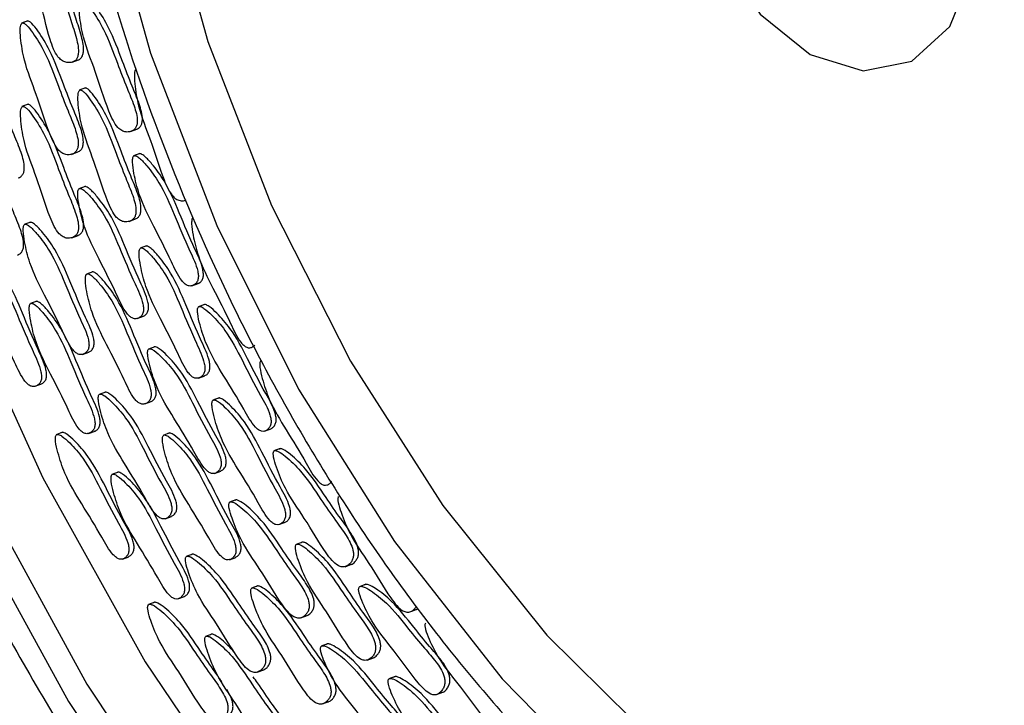
# Model space of a CAD drawing. Units: millimetres. Extents: x 24 to 2946, y 25 to 2086.
# Drawn here: x 2142 to 2156, y 706 to 715 of the extents above; entities that cross this region are included whole.
import ezdxf

# ---------------------------------------------------------------- set-up
doc = ezdxf.new("R2010")
doc.units = ezdxf.units.MM
doc.header["$LTSCALE"] = 10

msp = doc.modelspace()

# ---------------------------------------------------------------- linework, layer by layer
at = {"color": 7, "linetype": 'Continuous', "lineweight": 25}
for p, q in [((2142.514, 715.305), (2142.427, 715.273)), ((2143.12, 714.74), (2143.207, 714.772)), ((2143.304, 714.387), (2143.217, 714.355)), ((2142.518, 714.163), (2142.431, 714.131)), ((2143.918, 713.791), (2144.005, 713.823)), ((2143.11, 713.478), (2143.197, 713.511)), ((2144.047, 713.488), (2143.96, 713.456)), ((2143.297, 713.04), (2143.21, 713.008)), ((2143.9, 712.56), (2143.987, 712.593)), ((2142.551, 712.55), (2142.464, 712.517)), ((2143.114, 712.336), (2143.201, 712.369)), ((2144.138, 712.225), (2144.051, 712.193)), ((2143.401, 711.871), (2143.314, 711.839)), ((2144.759, 711.679), (2144.846, 711.711)), ((2142.634, 711.467), (2142.547, 711.434)), ((2144.934, 711.423), (2144.846, 711.391)), ((2144.009, 711.23), (2144.096, 711.263)), ((2144.251, 710.845), (2144.164, 710.812)), ((2143.263, 710.74), (2143.35, 710.772)), ((2144.85, 710.416), (2144.937, 710.448)), ((2142.613, 710.303), (2142.7, 710.335)), ((2143.575, 710.224), (2143.488, 710.191)), ((2145.131, 710.144), (2145.044, 710.111)), ((2144.113, 710.061), (2144.2, 710.094)), ((2142.988, 709.673), (2142.901, 709.64)), ((2143.345, 709.657), (2143.433, 709.69)), ((2144.453, 709.664), (2144.366, 709.631)), ((2145.752, 709.688), (2145.839, 709.72)), ((2145.968, 709.45), (2145.881, 709.417)), ((2143.75, 709.128), (2143.663, 709.095)), ((2145.069, 709.11), (2145.156, 709.142)), ((2145.362, 708.749), (2145.275, 708.716)), ((2144.394, 708.489), (2144.481, 708.521)), ((2145.95, 708.409), (2146.037, 708.441)), ((2146.271, 708.17), (2146.184, 708.138)), ((2144.766, 708.005), (2144.679, 707.973)), ((2143.807, 707.937), (2143.894, 707.97)), ((2145.272, 707.929), (2145.359, 707.961)), ((2146.856, 707.833), (2146.943, 707.866)), ((2147.138, 707.592), (2147.051, 707.559)), ((2145.661, 707.571), (2145.574, 707.538)), ((2144.25, 707.347), (2144.163, 707.315)), ((2144.568, 707.393), (2144.655, 707.425)), ((2147.741, 707.214), (2147.828, 707.247)), ((2146.249, 707.132), (2146.336, 707.165)), ((2145.031, 706.91), (2144.944, 706.878)), ((2146.616, 706.777), (2146.529, 706.745)), ((2147.158, 706.554), (2147.245, 706.587)), ((2145.654, 706.389), (2145.741, 706.421)), ((2147.542, 706.33), (2147.455, 706.297)), ((2148.107, 706.081), (2148.194, 706.114)), ((2146.548, 705.955), (2146.635, 705.987))]:
    msp.add_line(p, q, dxfattribs=at)
at = {"color": 7, "linetype": 'Continuous', "lineweight": 25, "flags": 128}
for points in [[(2151.638, 717.154), (2151.983, 716.203), (2152.535, 715.397), (2153.22, 714.844), (2153.946, 714.62), (2154.613, 714.754), (2155.134, 715.228), (2155.436, 715.979), (2155.479, 716.905), (2155.258, 717.88), (2154.802, 718.774), (2154.172, 719.465), (2153.455, 719.86), (2152.746, 719.906), (2152.142, 719.597), (2151.723, 718.974), (2151.548, 718.121), (2151.638, 717.154)], [(2144.331, 717.333), (2144.977, 715.023), (2145.849, 712.778), (2146.93, 710.646), (2148.195, 708.671), (2149.619, 706.897), (2151.17, 705.36), (2152.816, 704.094), (2154.521, 703.125), (2156.25, 702.474), (2157.964, 702.156), (2159.629, 702.176), (2161.208, 702.535), (2162.667, 703.225), (2163.977, 704.231), (2165.107, 705.531), (2166.036, 707.098), (2166.742, 708.899), (2167.211, 710.895), (2167.432, 713.043), (2167.402, 715.299), (2167.12, 717.613)], [(2143.517, 717.281), (2144.191, 714.861), (2145.098, 712.505), (2146.218, 710.263), (2147.53, 708.179), (2149.006, 706.296), (2150.616, 704.653), (2152.328, 703.282), (2154.107, 702.212), (2155.917, 701.465), (2157.72, 701.055), (2159.48, 700.992), (2161.161, 701.275), (2162.73, 701.901), (2164.153, 702.855), (2165.402, 704.119), (2166.452, 705.666), (2167.282, 707.466), (2167.873, 709.481), (2168.215, 711.67), (2168.301, 713.99), (2168.128, 716.392)], [(2139.764, 717.256), (2140.523, 714.451), (2141.512, 711.701), (2142.717, 709.048), (2144.12, 706.53), (2145.701, 704.184), (2147.436, 702.044), (2149.3, 700.141), (2151.267, 698.503), (2153.307, 697.154), (2155.391, 696.114), (2157.489, 695.398)], [(2138.597, 717.096), (2139.379, 714.194), (2140.395, 711.349), (2141.631, 708.601), (2143.068, 705.987), (2144.688, 703.545), (2146.467, 701.309), (2148.379, 699.31), (2150.4, 697.576), (2152.499, 696.133), (2154.647, 694.999), (2156.815, 694.19)], [(2138.939, 717.117), (2139.706, 714.273), (2140.702, 711.484), (2141.913, 708.789), (2143.322, 706.227), (2144.91, 703.833), (2146.654, 701.64), (2148.529, 699.681), (2150.51, 697.981), (2152.568, 696.565), (2154.674, 695.454), (2156.8, 694.661)]]:
    msp.add_lwpolyline(points, dxfattribs=at)
at = {"color": 7, "linetype": 'Continuous', "lineweight": 25}
msp.add_arc((2183.089, 728.244), 48.295, 197.0817, 218.8088, dxfattribs=at)
for points, knots in [([(2143.238, 717.32), (2143.339, 716.906), (2143.628, 715.71), (2144.273, 713.757), (2145.228, 711.517), (2146.373, 709.39), (2147.686, 707.412), (2149.147, 705.617), (2150.732, 704.035), (2152.417, 702.694), (2154.175, 701.619), (2155.977, 700.833), (2157.79, 700.346), (2159.574, 700.195), (2160.953, 700.264), (2161.693, 700.488), (2161.888, 700.547)], [0, 0, 0, 0, 0.04112, 0.118734, 0.19639, 0.274076, 0.351813, 0.429624, 0.507524, 0.585507, 0.663522, 0.741438, 0.819065, 0.896165, 0.97256, 1, 1, 1, 1]), ([(2138.318, 717.134), (2138.436, 716.643), (2138.777, 715.22), (2139.506, 712.889), (2140.564, 710.189), (2141.817, 707.587), (2143.246, 705.114), (2144.837, 702.799), (2146.572, 700.669), (2148.429, 698.75), (2150.39, 697.066), (2152.43, 695.638), (2154.527, 694.482), (2156.653, 693.631), (2158.482, 693.114), (2159.582, 693.009), (2159.98, 692.971)], [0, 0, 0, 0, 0.040328, 0.116601, 0.192899, 0.269208, 0.345537, 0.4219, 0.498306, 0.574761, 0.651263, 0.727795, 0.804305, 0.880721, 0.956937, 1, 1, 1, 1]), ([(2142.563, 716.572), (2142.558, 716.57), (2142.549, 716.565), (2142.538, 716.544), (2142.524, 716.486), (2142.521, 716.328), (2142.546, 716.022), (2142.69, 715.578), (2142.771, 715.188), (2142.859, 714.924), (2142.913, 714.823), (2142.975, 714.761), (2143.035, 714.734), (2143.091, 714.732), (2143.139, 714.744), (2143.173, 714.768), (2143.195, 714.807), (2143.214, 714.901), (2143.178, 715.083), (2143.088, 715.347), (2142.981, 715.705), (2142.875, 716.087), (2142.731, 716.372), (2142.646, 716.508), (2142.606, 716.551), (2142.59, 716.564), (2142.575, 716.573), (2142.567, 716.572), (2142.563, 716.572)], [0, 0, 0, 0, 0.004797, 0.010381, 0.021316, 0.054722, 0.128906, 0.245642, 0.379833, 0.412693, 0.441557, 0.459559, 0.478734, 0.499884, 0.515541, 0.529772, 0.542791, 0.55586, 0.607342, 0.668698, 0.754209, 0.871043, 0.946527, 0.979306, 0.985646, 0.991117, 0.995805, 1, 1, 1, 1]), ([(2143.198, 714.77), (2143.202, 714.771), (2143.218, 714.775), (2143.243, 714.795), (2143.265, 714.833), (2143.284, 714.928), (2143.248, 715.109), (2143.157, 715.373), (2143.051, 715.731), (2142.945, 716.113), (2142.801, 716.398), (2142.716, 716.534), (2142.676, 716.577), (2142.66, 716.59), (2142.645, 716.599), (2142.636, 716.598), (2142.632, 716.598)], [0, 0, 0, 0, 0.007819, 0.036965, 0.063628, 0.090392, 0.19583, 0.321488, 0.496615, 0.735894, 0.890487, 0.957618, 0.970603, 0.981808, 0.991408, 1, 1, 1, 1]), ([(2143.243, 715.588), (2143.239, 715.585), (2143.231, 715.579), (2143.222, 715.556), (2143.213, 715.493), (2143.225, 715.331), (2143.275, 715.022), (2143.453, 714.59), (2143.565, 714.204), (2143.673, 713.947), (2143.734, 713.852), (2143.799, 713.798), (2143.859, 713.78), (2143.914, 713.787), (2143.958, 713.807), (2143.989, 713.837), (2144.007, 713.88), (2144.017, 713.98), (2143.966, 714.16), (2143.856, 714.416), (2143.722, 714.766), (2143.587, 715.141), (2143.423, 715.41), (2143.329, 715.536), (2143.287, 715.573), (2143.27, 715.584), (2143.255, 715.59), (2143.247, 715.589), (2143.243, 715.588)], [0, 0, 0, 0, 0.004797, 0.010381, 0.021316, 0.054722, 0.128906, 0.245642, 0.379833, 0.412693, 0.441557, 0.459559, 0.478734, 0.499884, 0.515541, 0.529772, 0.542791, 0.55586, 0.607342, 0.668698, 0.754209, 0.871043, 0.946527, 0.979306, 0.985646, 0.991117, 0.995805, 1, 1, 1, 1]), ([(2143.996, 713.821), (2144.007, 713.825), (2144.03, 713.835), (2144.059, 713.863), (2144.077, 713.906), (2144.087, 714.006), (2144.036, 714.186), (2143.926, 714.442), (2143.792, 714.792), (2143.656, 715.167), (2143.492, 715.436), (2143.398, 715.562), (2143.356, 715.599), (2143.34, 715.61), (2143.325, 715.616), (2143.317, 715.615), (2143.313, 715.614)], [0, 0, 0, 0, 0.024764, 0.053412, 0.07962, 0.105927, 0.209564, 0.333076, 0.505212, 0.740404, 0.892357, 0.958342, 0.971105, 0.982119, 0.991555, 1, 1, 1, 1]), ([(2142.435, 715.275), (2142.431, 715.273), (2142.423, 715.267), (2142.414, 715.243), (2142.405, 715.181), (2142.417, 715.019), (2142.467, 714.709), (2142.645, 714.278), (2142.757, 713.891), (2142.865, 713.634), (2142.926, 713.539), (2142.991, 713.486), (2143.052, 713.468), (2143.106, 713.474), (2143.15, 713.495), (2143.181, 713.525), (2143.199, 713.568), (2143.209, 713.668), (2143.158, 713.848), (2143.048, 714.104), (2142.914, 714.454), (2142.779, 714.828), (2142.615, 715.098), (2142.521, 715.223), (2142.479, 715.261), (2142.463, 715.272), (2142.448, 715.278), (2142.439, 715.276), (2142.435, 715.275)], [0, 0, 0, 0, 0.004797, 0.010381, 0.021316, 0.054722, 0.128906, 0.245642, 0.379833, 0.412693, 0.441557, 0.459559, 0.478734, 0.499884, 0.515541, 0.529772, 0.542791, 0.55586, 0.607342, 0.668698, 0.754209, 0.871043, 0.946527, 0.979306, 0.985646, 0.991117, 0.995805, 1, 1, 1, 1]), ([(2143.188, 713.509), (2143.199, 713.513), (2143.223, 713.522), (2143.251, 713.551), (2143.269, 713.594), (2143.279, 713.694), (2143.228, 713.874), (2143.118, 714.13), (2142.984, 714.48), (2142.848, 714.854), (2142.685, 715.124), (2142.591, 715.249), (2142.548, 715.287), (2142.532, 715.298), (2142.517, 715.304), (2142.509, 715.302), (2142.505, 715.301)], [0, 0, 0, 0, 0.024764, 0.053412, 0.07962, 0.105927, 0.209564, 0.333076, 0.505212, 0.740404, 0.892357, 0.958342, 0.971105, 0.982119, 0.991555, 1, 1, 1, 1]), ([(2142.381, 713.155), (2142.391, 713.159), (2142.415, 713.169), (2142.443, 713.198), (2142.461, 713.24), (2142.471, 713.34), (2142.42, 713.52), (2142.31, 713.776), (2142.176, 714.127), (2142.041, 714.501), (2141.877, 714.77), (2141.783, 714.896), (2141.741, 714.934), (2141.725, 714.944), (2141.71, 714.951), (2141.701, 714.949), (2141.697, 714.948)], [0, 0, 0, 0, 0.024764, 0.053412, 0.07962, 0.105927, 0.209564, 0.333076, 0.505212, 0.740404, 0.892357, 0.958342, 0.971105, 0.982119, 0.991555, 1, 1, 1, 1]), ([(2143.997, 714.646), (2143.994, 714.643), (2143.985, 714.637), (2143.976, 714.614), (2143.968, 714.552), (2143.979, 714.39), (2144.03, 714.08), (2144.207, 713.648), (2144.32, 713.262), (2144.428, 713.005), (2144.488, 712.91), (2144.553, 712.856), (2144.613, 712.839), (2144.657, 712.841), (2144.678, 712.852), (2144.681, 712.853)], [0, 0, 0, 0, 0.009532, 0.020629, 0.042358, 0.108739, 0.256153, 0.488123, 0.754776, 0.820074, 0.877429, 0.913202, 0.951305, 0.993333, 1, 1, 1, 1]), ([(2136.672, 714.393), (2136.804, 713.962), (2137.265, 712.464), (2138.211, 709.942), (2139.573, 706.878), (2141.128, 703.93), (2142.86, 701.125), (2144.5, 698.82), (2145.586, 697.499), (2145.997, 696.999)], [0, 0, 0, 0, 0.0671126, 0.23323, 0.3994203, 0.5656786, 0.732051, 0.8985796, 1, 1, 1, 1]), ([(2143.225, 714.358), (2143.221, 714.355), (2143.213, 714.349), (2143.204, 714.326), (2143.195, 714.263), (2143.206, 714.101), (2143.257, 713.792), (2143.434, 713.36), (2143.547, 712.973), (2143.655, 712.717), (2143.716, 712.622), (2143.78, 712.568), (2143.841, 712.55), (2143.895, 712.557), (2143.94, 712.577), (2143.971, 712.607), (2143.989, 712.65), (2143.999, 712.75), (2143.948, 712.93), (2143.838, 713.186), (2143.704, 713.536), (2143.568, 713.911), (2143.404, 714.18), (2143.31, 714.306), (2143.268, 714.343), (2143.252, 714.354), (2143.237, 714.36), (2143.229, 714.359), (2143.225, 714.358)], [0, 0, 0, 0, 0.004797, 0.010381, 0.021316, 0.054722, 0.128906, 0.245642, 0.379833, 0.412693, 0.441557, 0.459559, 0.478734, 0.499884, 0.515541, 0.529772, 0.542791, 0.55586, 0.607342, 0.668698, 0.754209, 0.871043, 0.946527, 0.979306, 0.985646, 0.991117, 0.995805, 1, 1, 1, 1]), ([(2143.978, 712.591), (2143.989, 712.595), (2144.012, 712.605), (2144.04, 712.633), (2144.058, 712.676), (2144.068, 712.776), (2144.017, 712.956), (2143.907, 713.212), (2143.773, 713.562), (2143.638, 713.937), (2143.474, 714.206), (2143.38, 714.332), (2143.338, 714.369), (2143.322, 714.38), (2143.307, 714.386), (2143.298, 714.385), (2143.294, 714.384)], [0, 0, 0, 0, 0.024764, 0.053412, 0.07962, 0.105927, 0.209564, 0.333076, 0.505212, 0.740404, 0.892357, 0.958342, 0.971105, 0.982119, 0.991555, 1, 1, 1, 1]), ([(2142.439, 714.134), (2142.435, 714.131), (2142.427, 714.125), (2142.418, 714.102), (2142.409, 714.039), (2142.421, 713.877), (2142.471, 713.568), (2142.649, 713.136), (2142.761, 712.75), (2142.869, 712.493), (2142.93, 712.398), (2142.995, 712.344), (2143.055, 712.326), (2143.11, 712.333), (2143.154, 712.353), (2143.185, 712.383), (2143.203, 712.426), (2143.213, 712.526), (2143.162, 712.706), (2143.052, 712.962), (2142.918, 713.312), (2142.783, 713.687), (2142.619, 713.956), (2142.525, 714.082), (2142.483, 714.119), (2142.466, 714.13), (2142.451, 714.136), (2142.443, 714.135), (2142.439, 714.134)], [0, 0, 0, 0, 0.004797, 0.010381, 0.021316, 0.054722, 0.128906, 0.245642, 0.379833, 0.412693, 0.441557, 0.459559, 0.478734, 0.499884, 0.515541, 0.529772, 0.542791, 0.55586, 0.607342, 0.668698, 0.754209, 0.871043, 0.946527, 0.979306, 0.985646, 0.991117, 0.995805, 1, 1, 1, 1]), ([(2143.192, 712.367), (2143.203, 712.371), (2143.226, 712.381), (2143.255, 712.409), (2143.273, 712.452), (2143.282, 712.552), (2143.232, 712.732), (2143.122, 712.988), (2142.987, 713.338), (2142.852, 713.713), (2142.688, 713.982), (2142.594, 714.108), (2142.552, 714.145), (2142.536, 714.156), (2142.521, 714.162), (2142.512, 714.161), (2142.509, 714.16)], [0, 0, 0, 0, 0.024764, 0.053412, 0.07962, 0.105927, 0.209564, 0.333076, 0.505212, 0.740404, 0.892357, 0.958342, 0.971105, 0.982119, 0.991555, 1, 1, 1, 1]), ([(2142.37, 712.1), (2142.381, 712.104), (2142.405, 712.113), (2142.433, 712.142), (2142.451, 712.185), (2142.461, 712.285), (2142.41, 712.465), (2142.3, 712.721), (2142.166, 713.071), (2142.03, 713.446), (2141.867, 713.715), (2141.773, 713.84), (2141.731, 713.878), (2141.714, 713.889), (2141.699, 713.895), (2141.691, 713.893), (2141.687, 713.893)], [0, 0, 0, 0, 0.024764, 0.053412, 0.07962, 0.105927, 0.209564, 0.333076, 0.505212, 0.740404, 0.892357, 0.958342, 0.971105, 0.982119, 0.991555, 1, 1, 1, 1]), ([(2143.966, 713.458), (2143.962, 713.454), (2143.953, 713.445), (2143.946, 713.414), (2143.945, 713.339), (2143.971, 713.173), (2144.046, 712.869), (2144.246, 712.471), (2144.446, 712.088), (2144.57, 711.804), (2144.657, 711.706), (2144.7, 711.678), (2144.745, 711.673), (2144.787, 711.688), (2144.822, 711.717), (2144.844, 711.762), (2144.849, 711.818), (2144.827, 711.954), (2144.691, 712.23), (2144.526, 712.634), (2144.35, 713.046), (2144.171, 713.29), (2144.063, 713.411), (2144.005, 713.454), (2143.978, 713.462), (2143.97, 713.459), (2143.966, 713.458)], [0, 0, 0, 0, 0.005588, 0.012196, 0.025188, 0.062462, 0.131433, 0.245197, 0.372038, 0.441555, 0.456154, 0.469855, 0.484157, 0.500006, 0.515855, 0.530157, 0.543857, 0.558457, 0.627973, 0.754814, 0.868579, 0.937549, 0.974823, 0.990767, 0.995656, 1, 1, 1, 1]), ([(2144.837, 711.71), (2144.843, 711.712), (2144.864, 711.718), (2144.892, 711.744), (2144.914, 711.788), (2144.918, 711.844), (2144.896, 711.98), (2144.76, 712.256), (2144.595, 712.66), (2144.42, 713.072), (2144.24, 713.316), (2144.132, 713.437), (2144.074, 713.48), (2144.048, 713.488), (2144.04, 713.485), (2144.036, 713.484)], [0, 0, 0, 0, 0.013588, 0.044857, 0.073072, 0.100101, 0.128903, 0.266049, 0.516286, 0.740726, 0.876794, 0.95033, 0.981785, 0.99143, 1, 1, 1, 1]), ([(2143.216, 713.009), (2143.212, 713.005), (2143.203, 712.997), (2143.196, 712.966), (2143.195, 712.891), (2143.221, 712.725), (2143.296, 712.421), (2143.496, 712.023), (2143.696, 711.639), (2143.82, 711.356), (2143.906, 711.258), (2143.95, 711.23), (2143.995, 711.224), (2144.037, 711.24), (2144.072, 711.269), (2144.094, 711.314), (2144.098, 711.37), (2144.077, 711.506), (2143.941, 711.782), (2143.775, 712.186), (2143.6, 712.598), (2143.42, 712.842), (2143.312, 712.963), (2143.255, 713.006), (2143.228, 713.014), (2143.22, 713.011), (2143.216, 713.009)], [0, 0, 0, 0, 0.005588, 0.012196, 0.025188, 0.062462, 0.131433, 0.245197, 0.372038, 0.441555, 0.456154, 0.469855, 0.484157, 0.500006, 0.515855, 0.530157, 0.543857, 0.558457, 0.627973, 0.754814, 0.868579, 0.937549, 0.974823, 0.990767, 0.995656, 1, 1, 1, 1]), ([(2144.087, 711.262), (2144.093, 711.264), (2144.114, 711.27), (2144.141, 711.296), (2144.164, 711.34), (2144.168, 711.396), (2144.146, 711.532), (2144.01, 711.808), (2143.845, 712.212), (2143.67, 712.624), (2143.49, 712.868), (2143.382, 712.989), (2143.324, 713.032), (2143.298, 713.04), (2143.289, 713.037), (2143.285, 713.035)], [0, 0, 0, 0, 0.013588, 0.044857, 0.073072, 0.100101, 0.128903, 0.266049, 0.516286, 0.740726, 0.876794, 0.95033, 0.981785, 0.99143, 1, 1, 1, 1]), ([(2144.775, 712.613), (2144.771, 712.609), (2144.762, 712.6), (2144.755, 712.569), (2144.754, 712.494), (2144.78, 712.329), (2144.855, 712.024), (2145.055, 711.626), (2145.255, 711.243), (2145.379, 710.96), (2145.466, 710.862), (2145.509, 710.833), (2145.554, 710.828), (2145.592, 710.84), (2145.612, 710.86), (2145.62, 710.867)], [0, 0, 0, 0, 0.010935, 0.023863, 0.049284, 0.122216, 0.257166, 0.479761, 0.727942, 0.86396, 0.892526, 0.919332, 0.947316, 0.978327, 1, 1, 1, 1]), ([(2142.469, 712.519), (2142.465, 712.515), (2142.456, 712.506), (2142.45, 712.475), (2142.448, 712.4), (2142.474, 712.235), (2142.549, 711.93), (2142.75, 711.532), (2142.95, 711.149), (2143.073, 710.866), (2143.16, 710.768), (2143.204, 710.739), (2143.249, 710.734), (2143.29, 710.749), (2143.326, 710.779), (2143.348, 710.823), (2143.352, 710.88), (2143.33, 711.016), (2143.194, 711.291), (2143.029, 711.695), (2142.854, 712.107), (2142.674, 712.352), (2142.566, 712.472), (2142.508, 712.516), (2142.482, 712.523), (2142.473, 712.52), (2142.469, 712.519)], [0, 0, 0, 0, 0.005588, 0.012196, 0.025188, 0.062462, 0.131433, 0.245197, 0.372038, 0.441555, 0.456154, 0.469855, 0.484157, 0.500006, 0.515855, 0.530157, 0.543857, 0.558457, 0.627973, 0.754814, 0.868579, 0.937549, 0.974823, 0.990767, 0.995656, 1, 1, 1, 1]), ([(2143.34, 710.771), (2143.347, 710.773), (2143.368, 710.779), (2143.395, 710.805), (2143.417, 710.849), (2143.422, 710.906), (2143.4, 711.041), (2143.264, 711.318), (2143.099, 711.721), (2142.923, 712.133), (2142.744, 712.378), (2142.636, 712.498), (2142.578, 712.542), (2142.551, 712.549), (2142.543, 712.546), (2142.539, 712.545)], [0, 0, 0, 0, 0.013588, 0.044857, 0.073072, 0.100101, 0.128903, 0.266049, 0.516286, 0.740726, 0.876794, 0.95033, 0.981785, 0.99143, 1, 1, 1, 1]), ([(2144.056, 712.195), (2144.052, 712.191), (2144.043, 712.182), (2144.037, 712.151), (2144.035, 712.076), (2144.061, 711.91), (2144.136, 711.606), (2144.337, 711.208), (2144.537, 710.825), (2144.66, 710.542), (2144.747, 710.443), (2144.79, 710.415), (2144.836, 710.41), (2144.877, 710.425), (2144.913, 710.454), (2144.935, 710.499), (2144.939, 710.555), (2144.917, 710.691), (2144.781, 710.967), (2144.616, 711.371), (2144.44, 711.783), (2144.261, 712.027), (2144.153, 712.148), (2144.095, 712.191), (2144.069, 712.199), (2144.06, 712.196), (2144.056, 712.195)], [0, 0, 0, 0, 0.005588, 0.012196, 0.025188, 0.062462, 0.131433, 0.245197, 0.372038, 0.441555, 0.456154, 0.469855, 0.484157, 0.500006, 0.515855, 0.530157, 0.543857, 0.558457, 0.627973, 0.754814, 0.868579, 0.937549, 0.974823, 0.990767, 0.995656, 1, 1, 1, 1]), ([(2144.927, 710.447), (2144.934, 710.449), (2144.955, 710.455), (2144.982, 710.481), (2145.004, 710.525), (2145.008, 710.581), (2144.987, 710.717), (2144.851, 710.993), (2144.686, 711.397), (2144.51, 711.809), (2144.331, 712.053), (2144.222, 712.174), (2144.165, 712.217), (2144.138, 712.225), (2144.13, 712.222), (2144.126, 712.221)], [0, 0, 0, 0, 0.013588, 0.044857, 0.073072, 0.100101, 0.128903, 0.266049, 0.516286, 0.740726, 0.876794, 0.95033, 0.981785, 0.99143, 1, 1, 1, 1]), ([(2141.82, 712.082), (2141.816, 712.078), (2141.807, 712.069), (2141.8, 712.038), (2141.799, 711.963), (2141.825, 711.797), (2141.9, 711.493), (2142.1, 711.095), (2142.3, 710.712), (2142.424, 710.428), (2142.511, 710.33), (2142.554, 710.302), (2142.599, 710.297), (2142.641, 710.312), (2142.676, 710.341), (2142.698, 710.386), (2142.702, 710.442), (2142.681, 710.578), (2142.545, 710.854), (2142.379, 711.258), (2142.204, 711.67), (2142.025, 711.914), (2141.916, 712.035), (2141.859, 712.078), (2141.832, 712.086), (2141.824, 712.083), (2141.82, 712.082)], [0, 0, 0, 0, 0.005588, 0.012196, 0.025188, 0.062462, 0.131433, 0.245197, 0.372038, 0.441555, 0.456154, 0.469855, 0.484157, 0.500006, 0.515855, 0.530157, 0.543857, 0.558457, 0.627973, 0.754814, 0.868579, 0.937549, 0.974823, 0.990767, 0.995656, 1, 1, 1, 1]), ([(2142.691, 710.334), (2142.697, 710.336), (2142.718, 710.342), (2142.746, 710.368), (2142.768, 710.412), (2142.772, 710.468), (2142.75, 710.604), (2142.614, 710.88), (2142.449, 711.284), (2142.274, 711.696), (2142.094, 711.94), (2141.986, 712.061), (2141.928, 712.104), (2141.902, 712.112), (2141.894, 712.109), (2141.89, 712.108)], [0, 0, 0, 0, 0.013588, 0.044857, 0.073072, 0.100101, 0.128903, 0.266049, 0.516286, 0.740726, 0.876794, 0.95033, 0.981785, 0.99143, 1, 1, 1, 1]), ([(2143.32, 711.84), (2143.316, 711.836), (2143.307, 711.828), (2143.3, 711.797), (2143.299, 711.722), (2143.325, 711.556), (2143.4, 711.252), (2143.6, 710.854), (2143.8, 710.47), (2143.924, 710.187), (2144.01, 710.089), (2144.054, 710.061), (2144.099, 710.055), (2144.141, 710.071), (2144.176, 710.1), (2144.198, 710.145), (2144.202, 710.201), (2144.18, 710.337), (2144.044, 710.613), (2143.879, 711.017), (2143.704, 711.429), (2143.524, 711.673), (2143.416, 711.794), (2143.358, 711.837), (2143.332, 711.845), (2143.324, 711.842), (2143.32, 711.84)], [0, 0, 0, 0, 0.005588, 0.012196, 0.025188, 0.062462, 0.131433, 0.245197, 0.372038, 0.441555, 0.456154, 0.469855, 0.484157, 0.500006, 0.515855, 0.530157, 0.543857, 0.558457, 0.627973, 0.754814, 0.868579, 0.937549, 0.974823, 0.990767, 0.995656, 1, 1, 1, 1]), ([(2144.191, 710.093), (2144.197, 710.095), (2144.218, 710.101), (2144.245, 710.127), (2144.268, 710.171), (2144.272, 710.227), (2144.25, 710.363), (2144.114, 710.639), (2143.949, 711.043), (2143.773, 711.455), (2143.594, 711.699), (2143.486, 711.82), (2143.428, 711.863), (2143.402, 711.871), (2143.393, 711.868), (2143.389, 711.866)], [0, 0, 0, 0, 0.013588, 0.044857, 0.073072, 0.100101, 0.128903, 0.266049, 0.516286, 0.740726, 0.876794, 0.95033, 0.981785, 0.99143, 1, 1, 1, 1]), ([(2142.552, 711.436), (2142.548, 711.432), (2142.539, 711.424), (2142.532, 711.393), (2142.531, 711.317), (2142.557, 711.152), (2142.632, 710.847), (2142.832, 710.45), (2143.033, 710.066), (2143.156, 709.783), (2143.243, 709.685), (2143.286, 709.656), (2143.332, 709.651), (2143.373, 709.667), (2143.408, 709.696), (2143.43, 709.741), (2143.435, 709.797), (2143.413, 709.933), (2143.277, 710.209), (2143.112, 710.613), (2142.936, 711.024), (2142.757, 711.269), (2142.649, 711.39), (2142.591, 711.433), (2142.565, 711.44), (2142.556, 711.438), (2142.552, 711.436)], [0, 0, 0, 0, 0.005588, 0.012196, 0.025188, 0.062462, 0.131433, 0.245197, 0.372038, 0.441555, 0.456154, 0.469855, 0.484157, 0.500006, 0.515855, 0.530157, 0.543857, 0.558457, 0.627973, 0.754814, 0.868579, 0.937549, 0.974823, 0.990767, 0.995656, 1, 1, 1, 1]), ([(2143.423, 709.689), (2143.429, 709.69), (2143.45, 709.696), (2143.478, 709.723), (2143.5, 709.766), (2143.504, 709.823), (2143.482, 709.959), (2143.346, 710.235), (2143.181, 710.639), (2143.006, 711.051), (2142.826, 711.295), (2142.718, 711.416), (2142.66, 711.459), (2142.634, 711.466), (2142.626, 711.464), (2142.622, 711.462)], [0, 0, 0, 0, 0.013588, 0.044857, 0.073072, 0.100101, 0.128903, 0.266049, 0.516286, 0.740726, 0.876794, 0.95033, 0.981785, 0.99143, 1, 1, 1, 1]), ([(2144.849, 711.39), (2144.845, 711.386), (2144.838, 711.376), (2144.834, 711.343), (2144.839, 711.265), (2144.879, 711.1), (2144.978, 710.8), (2145.205, 710.424), (2145.432, 710.064), (2145.575, 709.793), (2145.668, 709.706), (2145.712, 709.684), (2145.756, 709.686), (2145.795, 709.708), (2145.826, 709.744), (2145.843, 709.793), (2145.842, 709.851), (2145.81, 709.987), (2145.654, 710.248), (2145.46, 710.636), (2145.255, 711.03), (2145.061, 711.252), (2144.946, 711.358), (2144.887, 711.393), (2144.861, 711.397), (2144.853, 711.393), (2144.849, 711.39)], [0, 0, 0, 0, 0.005588, 0.012196, 0.025188, 0.062462, 0.131433, 0.245197, 0.372038, 0.441555, 0.456154, 0.469855, 0.484157, 0.500006, 0.515855, 0.530157, 0.543857, 0.558457, 0.627973, 0.754814, 0.868579, 0.937549, 0.974823, 0.990767, 0.995656, 1, 1, 1, 1]), ([(2145.83, 709.718), (2145.841, 709.724), (2145.867, 709.735), (2145.896, 709.77), (2145.913, 709.819), (2145.912, 709.877), (2145.879, 710.013), (2145.724, 710.274), (2145.53, 710.662), (2145.325, 711.056), (2145.13, 711.278), (2145.016, 711.384), (2144.956, 711.419), (2144.93, 711.423), (2144.922, 711.419), (2144.919, 711.416)], [0, 0, 0, 0, 0.025623, 0.05651, 0.084381, 0.11108, 0.13953, 0.275003, 0.522188, 0.743889, 0.878298, 0.950936, 0.982008, 0.991535, 1, 1, 1, 1]), ([(2144.166, 710.812), (2144.163, 710.807), (2144.155, 710.797), (2144.151, 710.764), (2144.156, 710.687), (2144.196, 710.522), (2144.295, 710.222), (2144.523, 709.846), (2144.749, 709.485), (2144.893, 709.215), (2144.985, 709.128), (2145.029, 709.106), (2145.073, 709.107), (2145.112, 709.13), (2145.143, 709.165), (2145.161, 709.215), (2145.16, 709.273), (2145.127, 709.409), (2144.972, 709.67), (2144.777, 710.057), (2144.572, 710.451), (2144.378, 710.673), (2144.263, 710.78), (2144.204, 710.815), (2144.178, 710.818), (2144.17, 710.814), (2144.166, 710.812)], [0, 0, 0, 0, 0.005588, 0.012196, 0.025188, 0.062462, 0.131433, 0.245197, 0.372038, 0.441555, 0.456154, 0.469855, 0.484157, 0.500006, 0.515855, 0.530157, 0.543857, 0.558457, 0.627973, 0.754814, 0.868579, 0.937549, 0.974823, 0.990767, 0.995656, 1, 1, 1, 1]), ([(2145.147, 709.14), (2145.158, 709.145), (2145.184, 709.157), (2145.213, 709.192), (2145.23, 709.241), (2145.229, 709.299), (2145.196, 709.435), (2145.041, 709.696), (2144.847, 710.083), (2144.642, 710.477), (2144.447, 710.699), (2144.333, 710.806), (2144.273, 710.841), (2144.247, 710.844), (2144.24, 710.84), (2144.236, 710.838)], [0, 0, 0, 0, 0.025623, 0.05651, 0.084381, 0.11108, 0.13953, 0.275003, 0.522188, 0.743889, 0.878298, 0.950936, 0.982008, 0.991535, 1, 1, 1, 1]), ([(2145.702, 710.654), (2145.698, 710.649), (2145.69, 710.639), (2145.687, 710.606), (2145.692, 710.529), (2145.731, 710.363), (2145.831, 710.064), (2146.058, 709.688), (2146.284, 709.327), (2146.428, 709.056), (2146.52, 708.97), (2146.565, 708.947), (2146.609, 708.949), (2146.646, 708.969), (2146.665, 708.994), (2146.673, 709.006)], [0, 0, 0, 0, 0.0108816, 0.0237476, 0.0490459, 0.1216243, 0.2559209, 0.4774382, 0.7244178, 0.8597779, 0.888205, 0.9148816, 0.9427296, 0.9735907, 1, 1, 1, 1]), ([(2143.491, 710.191), (2143.487, 710.186), (2143.479, 710.176), (2143.476, 710.143), (2143.481, 710.066), (2143.52, 709.901), (2143.619, 709.601), (2143.847, 709.225), (2144.073, 708.864), (2144.217, 708.594), (2144.309, 708.507), (2144.354, 708.485), (2144.398, 708.486), (2144.436, 708.509), (2144.468, 708.544), (2144.485, 708.594), (2144.484, 708.652), (2144.451, 708.788), (2144.296, 709.049), (2144.102, 709.436), (2143.897, 709.83), (2143.702, 710.052), (2143.588, 710.159), (2143.528, 710.194), (2143.502, 710.197), (2143.494, 710.193), (2143.491, 710.191)], [0, 0, 0, 0, 0.005588, 0.012196, 0.025188, 0.062462, 0.131433, 0.245197, 0.372038, 0.441555, 0.456154, 0.469855, 0.484157, 0.500006, 0.515855, 0.530157, 0.543857, 0.558457, 0.627973, 0.754814, 0.868579, 0.937549, 0.974823, 0.990767, 0.995656, 1, 1, 1, 1]), ([(2144.472, 708.519), (2144.483, 708.524), (2144.508, 708.536), (2144.537, 708.571), (2144.555, 708.62), (2144.554, 708.678), (2144.521, 708.814), (2144.366, 709.075), (2144.171, 709.462), (2143.966, 709.856), (2143.772, 710.078), (2143.657, 710.185), (2143.598, 710.22), (2143.572, 710.223), (2143.564, 710.219), (2143.56, 710.217)], [0, 0, 0, 0, 0.025623, 0.05651, 0.084381, 0.11108, 0.13953, 0.275003, 0.522188, 0.743889, 0.878298, 0.950936, 0.982008, 0.991535, 1, 1, 1, 1]), ([(2146.028, 708.439), (2146.039, 708.444), (2146.064, 708.456), (2146.093, 708.491), (2146.111, 708.54), (2146.11, 708.598), (2146.077, 708.734), (2145.922, 708.995), (2145.727, 709.382), (2145.522, 709.776), (2145.328, 709.998), (2145.213, 710.105), (2145.154, 710.14), (2145.128, 710.144), (2145.12, 710.139), (2145.116, 710.137)], [0, 0, 0, 0, 0.025623, 0.05651, 0.084381, 0.11108, 0.13953, 0.275003, 0.522188, 0.743889, 0.878298, 0.950936, 0.982008, 0.991535, 1, 1, 1, 1]), ([(2145.047, 710.111), (2145.043, 710.106), (2145.035, 710.096), (2145.032, 710.063), (2145.037, 709.986), (2145.076, 709.821), (2145.176, 709.521), (2145.403, 709.145), (2145.629, 708.784), (2145.773, 708.514), (2145.865, 708.427), (2145.91, 708.405), (2145.954, 708.406), (2145.993, 708.429), (2146.024, 708.465), (2146.041, 708.514), (2146.04, 708.572), (2146.007, 708.708), (2145.852, 708.969), (2145.658, 709.356), (2145.453, 709.75), (2145.258, 709.972), (2145.144, 710.079), (2145.084, 710.114), (2145.058, 710.117), (2145.051, 710.113), (2145.047, 710.111)], [0, 0, 0, 0, 0.005588, 0.012196, 0.025188, 0.062462, 0.131433, 0.245197, 0.372038, 0.441555, 0.456154, 0.469855, 0.484157, 0.500006, 0.515855, 0.530157, 0.543857, 0.558457, 0.627973, 0.754814, 0.868579, 0.937549, 0.974823, 0.990767, 0.995656, 1, 1, 1, 1]), ([(2142.904, 709.64), (2142.9, 709.635), (2142.893, 709.625), (2142.889, 709.592), (2142.894, 709.515), (2142.934, 709.35), (2143.033, 709.05), (2143.26, 708.674), (2143.487, 708.313), (2143.63, 708.043), (2143.723, 707.956), (2143.767, 707.934), (2143.811, 707.935), (2143.85, 707.958), (2143.881, 707.993), (2143.898, 708.043), (2143.897, 708.101), (2143.864, 708.237), (2143.709, 708.498), (2143.515, 708.885), (2143.31, 709.279), (2143.116, 709.501), (2143.001, 709.608), (2142.942, 709.643), (2142.916, 709.646), (2142.908, 709.642), (2142.904, 709.64)], [0, 0, 0, 0, 0.005588, 0.012196, 0.025188, 0.062462, 0.131433, 0.245197, 0.372038, 0.441555, 0.456154, 0.469855, 0.484157, 0.500006, 0.515855, 0.530157, 0.543857, 0.558457, 0.627973, 0.754814, 0.868579, 0.937549, 0.974823, 0.990767, 0.995656, 1, 1, 1, 1]), ([(2143.885, 707.968), (2143.896, 707.973), (2143.922, 707.985), (2143.95, 708.02), (2143.968, 708.069), (2143.967, 708.127), (2143.934, 708.263), (2143.779, 708.524), (2143.585, 708.911), (2143.379, 709.305), (2143.185, 709.527), (2143.071, 709.634), (2143.011, 709.669), (2142.985, 709.672), (2142.977, 709.668), (2142.974, 709.666)], [0, 0, 0, 0, 0.025623, 0.05651, 0.084381, 0.11108, 0.13953, 0.275003, 0.522188, 0.743889, 0.878298, 0.950936, 0.982008, 0.991535, 1, 1, 1, 1]), ([(2144.369, 709.631), (2144.365, 709.626), (2144.357, 709.616), (2144.354, 709.583), (2144.359, 709.506), (2144.398, 709.341), (2144.497, 709.041), (2144.725, 708.665), (2144.951, 708.304), (2145.095, 708.034), (2145.187, 707.947), (2145.232, 707.925), (2145.276, 707.926), (2145.314, 707.949), (2145.346, 707.985), (2145.363, 708.034), (2145.362, 708.092), (2145.329, 708.228), (2145.174, 708.489), (2144.98, 708.876), (2144.775, 709.27), (2144.58, 709.492), (2144.466, 709.599), (2144.406, 709.634), (2144.38, 709.638), (2144.372, 709.633), (2144.369, 709.631)], [0, 0, 0, 0, 0.005588, 0.012196, 0.025188, 0.062462, 0.131433, 0.245197, 0.372038, 0.441555, 0.456154, 0.469855, 0.484157, 0.500006, 0.515855, 0.530157, 0.543857, 0.558457, 0.627973, 0.754814, 0.868579, 0.937549, 0.974823, 0.990767, 0.995656, 1, 1, 1, 1]), ([(2145.35, 707.959), (2145.361, 707.964), (2145.386, 707.976), (2145.415, 708.011), (2145.433, 708.06), (2145.432, 708.118), (2145.399, 708.254), (2145.244, 708.515), (2145.049, 708.902), (2144.844, 709.297), (2144.65, 709.518), (2144.535, 709.625), (2144.476, 709.66), (2144.45, 709.664), (2144.442, 709.659), (2144.438, 709.657)], [0, 0, 0, 0, 0.025623, 0.05651, 0.084381, 0.11108, 0.13953, 0.275003, 0.522188, 0.743889, 0.878298, 0.950936, 0.982008, 0.991535, 1, 1, 1, 1]), ([(2145.88, 709.413), (2145.878, 709.409), (2145.872, 709.399), (2145.871, 709.37), (2145.88, 709.302), (2145.931, 709.14), (2146.054, 708.844), (2146.317, 708.481), (2146.513, 708.134), (2146.671, 707.92), (2146.747, 707.85), (2146.816, 707.825), (2146.873, 707.835), (2146.917, 707.867), (2146.95, 707.909), (2146.968, 707.955), (2146.972, 708.007), (2146.955, 708.115), (2146.865, 708.277), (2146.705, 708.49), (2146.5, 708.789), (2146.289, 709.113), (2146.079, 709.314), (2145.967, 709.4), (2145.921, 709.419), (2145.905, 709.423), (2145.89, 709.422), (2145.884, 709.416), (2145.88, 709.413)], [0, 0, 0, 0, 0.004797, 0.010381, 0.021316, 0.054722, 0.128906, 0.245642, 0.379833, 0.412693, 0.441557, 0.459559, 0.478734, 0.499884, 0.515541, 0.529772, 0.542791, 0.55586, 0.607342, 0.668698, 0.754209, 0.871043, 0.946527, 0.979306, 0.985646, 0.991117, 0.995805, 1, 1, 1, 1]), ([(2146.934, 707.864), (2146.935, 707.864), (2146.957, 707.867), (2146.986, 707.894), (2147.019, 707.935), (2147.038, 707.981), (2147.042, 708.033), (2147.025, 708.141), (2146.935, 708.303), (2146.775, 708.516), (2146.57, 708.815), (2146.358, 709.139), (2146.149, 709.34), (2146.037, 709.426), (2145.991, 709.445), (2145.974, 709.449), (2145.96, 709.448), (2145.953, 709.442), (2145.95, 709.439)], [0, 0, 0, 0, 0.003369, 0.043807, 0.073742, 0.100952, 0.125843, 0.150829, 0.249261, 0.36657, 0.530061, 0.753442, 0.897763, 0.960434, 0.972556, 0.983017, 0.991979, 1, 1, 1, 1]), ([(2143.665, 709.095), (2143.662, 709.09), (2143.654, 709.08), (2143.65, 709.047), (2143.656, 708.97), (2143.695, 708.805), (2143.794, 708.505), (2144.022, 708.129), (2144.248, 707.768), (2144.392, 707.498), (2144.484, 707.411), (2144.528, 707.389), (2144.572, 707.39), (2144.611, 707.413), (2144.642, 707.449), (2144.66, 707.498), (2144.659, 707.556), (2144.626, 707.692), (2144.471, 707.953), (2144.276, 708.34), (2144.071, 708.734), (2143.877, 708.956), (2143.762, 709.063), (2143.703, 709.098), (2143.677, 709.101), (2143.669, 709.097), (2143.665, 709.095)], [0, 0, 0, 0, 0.005588, 0.012196, 0.025188, 0.062462, 0.131433, 0.245197, 0.372038, 0.441555, 0.456154, 0.469855, 0.484157, 0.500006, 0.515855, 0.530157, 0.543857, 0.558457, 0.627973, 0.754814, 0.868579, 0.937549, 0.974823, 0.990767, 0.995656, 1, 1, 1, 1]), ([(2144.646, 707.423), (2144.658, 707.428), (2144.683, 707.44), (2144.712, 707.475), (2144.729, 707.524), (2144.728, 707.582), (2144.696, 707.718), (2144.54, 707.979), (2144.346, 708.366), (2144.141, 708.76), (2143.947, 708.982), (2143.832, 709.089), (2143.773, 709.124), (2143.747, 709.128), (2143.739, 709.123), (2143.735, 709.121)], [0, 0, 0, 0, 0.025623, 0.05651, 0.084381, 0.11108, 0.13953, 0.275003, 0.522188, 0.743889, 0.878298, 0.950936, 0.982008, 0.991535, 1, 1, 1, 1]), ([(2146.766, 708.794), (2146.763, 708.79), (2146.758, 708.78), (2146.756, 708.751), (2146.765, 708.683), (2146.817, 708.521), (2146.94, 708.224), (2147.203, 707.862), (2147.398, 707.515), (2147.557, 707.3), (2147.633, 707.231), (2147.702, 707.206), (2147.758, 707.216), (2147.803, 707.247), (2147.825, 707.279), (2147.834, 707.292)], [0, 0, 0, 0, 0.009313, 0.020154, 0.041382, 0.106234, 0.250253, 0.476881, 0.737393, 0.801186, 0.857221, 0.89217, 0.929395, 0.970455, 1, 1, 1, 1]), ([(2145.274, 708.712), (2145.271, 708.708), (2145.266, 708.698), (2145.264, 708.669), (2145.273, 708.601), (2145.325, 708.439), (2145.448, 708.143), (2145.711, 707.78), (2145.906, 707.434), (2146.064, 707.219), (2146.141, 707.149), (2146.21, 707.124), (2146.266, 707.134), (2146.311, 707.166), (2146.343, 707.208), (2146.362, 707.254), (2146.366, 707.306), (2146.348, 707.414), (2146.259, 707.576), (2146.099, 707.789), (2145.894, 708.088), (2145.682, 708.412), (2145.473, 708.613), (2145.36, 708.699), (2145.315, 708.718), (2145.298, 708.722), (2145.284, 708.721), (2145.277, 708.715), (2145.274, 708.712)], [0, 0, 0, 0, 0.004797, 0.010381, 0.021316, 0.054722, 0.128906, 0.245642, 0.379833, 0.412693, 0.441557, 0.459559, 0.478734, 0.499884, 0.515541, 0.529772, 0.542791, 0.55586, 0.607342, 0.668698, 0.754209, 0.871043, 0.946527, 0.979306, 0.985646, 0.991117, 0.995805, 1, 1, 1, 1]), ([(2146.327, 707.163), (2146.329, 707.163), (2146.351, 707.166), (2146.38, 707.194), (2146.413, 707.234), (2146.431, 707.28), (2146.436, 707.332), (2146.418, 707.44), (2146.328, 707.602), (2146.168, 707.815), (2145.964, 708.114), (2145.752, 708.438), (2145.543, 708.639), (2145.43, 708.725), (2145.384, 708.744), (2145.368, 708.748), (2145.353, 708.747), (2145.347, 708.741), (2145.344, 708.738)], [0, 0, 0, 0, 0.003369, 0.043807, 0.073742, 0.100952, 0.125843, 0.150829, 0.249261, 0.36657, 0.530061, 0.753442, 0.897763, 0.960434, 0.972556, 0.983017, 0.991979, 1, 1, 1, 1]), ([(2146.183, 708.134), (2146.181, 708.13), (2146.175, 708.12), (2146.174, 708.091), (2146.182, 708.023), (2146.234, 707.861), (2146.357, 707.565), (2146.62, 707.202), (2146.815, 706.855), (2146.974, 706.641), (2147.05, 706.571), (2147.119, 706.546), (2147.175, 706.556), (2147.22, 706.588), (2147.252, 706.63), (2147.271, 706.676), (2147.275, 706.728), (2147.258, 706.836), (2147.168, 706.998), (2147.008, 707.211), (2146.803, 707.51), (2146.591, 707.833), (2146.382, 708.035), (2146.27, 708.121), (2146.224, 708.14), (2146.207, 708.143), (2146.193, 708.143), (2146.186, 708.137), (2146.183, 708.134)], [0, 0, 0, 0, 0.004797, 0.010381, 0.021316, 0.054722, 0.128906, 0.245642, 0.379833, 0.412693, 0.441557, 0.459559, 0.478734, 0.499884, 0.515541, 0.529772, 0.542791, 0.55586, 0.607342, 0.668698, 0.754209, 0.871043, 0.946527, 0.979306, 0.985646, 0.991117, 0.995805, 1, 1, 1, 1]), ([(2147.236, 706.584), (2147.238, 706.585), (2147.26, 706.588), (2147.289, 706.615), (2147.322, 706.656), (2147.34, 706.702), (2147.345, 706.754), (2147.327, 706.862), (2147.237, 707.024), (2147.078, 707.237), (2146.873, 707.536), (2146.661, 707.859), (2146.452, 708.061), (2146.339, 708.147), (2146.294, 708.166), (2146.277, 708.169), (2146.263, 708.169), (2146.256, 708.163), (2146.253, 708.16)], [0, 0, 0, 0, 0.003369, 0.043807, 0.073742, 0.100952, 0.125843, 0.150829, 0.249261, 0.36657, 0.530061, 0.753442, 0.897763, 0.960434, 0.972556, 0.983017, 0.991979, 1, 1, 1, 1]), ([(2145.732, 706.419), (2145.733, 706.419), (2145.755, 706.422), (2145.784, 706.45), (2145.817, 706.49), (2145.836, 706.536), (2145.84, 706.589), (2145.822, 706.697), (2145.733, 706.859), (2145.573, 707.072), (2145.368, 707.371), (2145.156, 707.694), (2144.947, 707.895), (2144.834, 707.981), (2144.789, 708.001), (2144.772, 708.004), (2144.758, 708.003), (2144.751, 707.998), (2144.748, 707.995)], [0, 0, 0, 0, 0.003369, 0.043807, 0.073742, 0.100952, 0.125843, 0.150829, 0.249261, 0.36657, 0.530061, 0.753442, 0.897763, 0.960434, 0.972556, 0.983017, 0.991979, 1, 1, 1, 1]), ([(2144.678, 707.969), (2144.676, 707.964), (2144.67, 707.954), (2144.669, 707.926), (2144.677, 707.858), (2144.729, 707.696), (2144.852, 707.399), (2145.115, 707.036), (2145.311, 706.69), (2145.469, 706.475), (2145.545, 706.406), (2145.614, 706.38), (2145.67, 706.391), (2145.715, 706.423), (2145.747, 706.465), (2145.766, 706.51), (2145.77, 706.563), (2145.753, 706.671), (2145.663, 706.833), (2145.503, 707.046), (2145.298, 707.345), (2145.086, 707.668), (2144.877, 707.869), (2144.765, 707.955), (2144.719, 707.975), (2144.702, 707.978), (2144.688, 707.977), (2144.681, 707.972), (2144.678, 707.969)], [0, 0, 0, 0, 0.004797, 0.010381, 0.021316, 0.054722, 0.128906, 0.245642, 0.379833, 0.412693, 0.441557, 0.459559, 0.478734, 0.499884, 0.515541, 0.529772, 0.542791, 0.55586, 0.607342, 0.668698, 0.754209, 0.871043, 0.946527, 0.979306, 0.985646, 0.991117, 0.995805, 1, 1, 1, 1]), ([(2148.184, 706.114), (2148.192, 706.116), (2148.219, 706.123), (2148.25, 706.159), (2148.278, 706.207), (2148.292, 706.257), (2148.291, 706.311), (2148.265, 706.419), (2148.164, 706.571), (2147.991, 706.763), (2147.768, 707.037), (2147.536, 707.335), (2147.317, 707.508), (2147.201, 707.578), (2147.155, 707.59), (2147.139, 707.591), (2147.125, 707.588), (2147.119, 707.581), (2147.116, 707.578)], [0, 0, 0, 0, 0.015813, 0.055745, 0.085307, 0.112177, 0.136758, 0.161432, 0.258635, 0.374479, 0.535929, 0.75652, 0.89904, 0.960928, 0.972898, 0.983229, 0.992079, 1, 1, 1, 1]), ([(2145.573, 707.535), (2145.57, 707.53), (2145.565, 707.52), (2145.563, 707.492), (2145.572, 707.423), (2145.623, 707.262), (2145.746, 706.965), (2146.009, 706.602), (2146.205, 706.256), (2146.363, 706.041), (2146.44, 705.972), (2146.508, 705.946), (2146.565, 705.956), (2146.609, 705.989), (2146.642, 706.03), (2146.66, 706.076), (2146.665, 706.129), (2146.647, 706.237), (2146.557, 706.399), (2146.397, 706.612), (2146.193, 706.911), (2145.981, 707.234), (2145.772, 707.435), (2145.659, 707.521), (2145.613, 707.54), (2145.597, 707.544), (2145.582, 707.543), (2145.576, 707.538), (2145.573, 707.535)], [0, 0, 0, 0, 0.004797, 0.010381, 0.021316, 0.054722, 0.128906, 0.245642, 0.379833, 0.412693, 0.441557, 0.459559, 0.478734, 0.499884, 0.515541, 0.529772, 0.542791, 0.55586, 0.607342, 0.668698, 0.754209, 0.871043, 0.946527, 0.979306, 0.985646, 0.991117, 0.995805, 1, 1, 1, 1]), ([(2146.626, 705.985), (2146.628, 705.985), (2146.649, 705.988), (2146.678, 706.016), (2146.711, 706.056), (2146.73, 706.102), (2146.734, 706.155), (2146.717, 706.263), (2146.627, 706.425), (2146.467, 706.638), (2146.262, 706.937), (2146.05, 707.26), (2145.841, 707.461), (2145.729, 707.547), (2145.683, 707.566), (2145.666, 707.57), (2145.652, 707.569), (2145.645, 707.564), (2145.642, 707.561)], [0, 0, 0, 0, 0.003369, 0.043807, 0.073742, 0.100952, 0.125843, 0.150829, 0.249261, 0.36657, 0.530061, 0.753442, 0.897763, 0.960434, 0.972556, 0.983017, 0.991979, 1, 1, 1, 1]), ([(2147.047, 707.552), (2147.045, 707.547), (2147.04, 707.536), (2147.041, 707.506), (2147.056, 707.438), (2147.12, 707.28), (2147.264, 706.996), (2147.549, 706.666), (2147.768, 706.342), (2147.939, 706.147), (2148.019, 706.088), (2148.087, 706.073), (2148.14, 706.093), (2148.18, 706.133), (2148.208, 706.181), (2148.222, 706.231), (2148.221, 706.285), (2148.195, 706.393), (2148.094, 706.545), (2147.922, 706.737), (2147.698, 707.011), (2147.466, 707.309), (2147.247, 707.482), (2147.131, 707.552), (2147.086, 707.564), (2147.069, 707.565), (2147.056, 707.562), (2147.05, 707.555), (2147.047, 707.552)], [0, 0, 0, 0, 0.004797, 0.010381, 0.021316, 0.054722, 0.128906, 0.245642, 0.379833, 0.412693, 0.441557, 0.459559, 0.478734, 0.499884, 0.515541, 0.529772, 0.542791, 0.55586, 0.607342, 0.668698, 0.754209, 0.871043, 0.946527, 0.979306, 0.985646, 0.991117, 0.995805, 1, 1, 1, 1]), ([(2144.162, 707.311), (2144.159, 707.306), (2144.154, 707.296), (2144.152, 707.268), (2144.161, 707.2), (2144.213, 707.038), (2144.336, 706.741), (2144.599, 706.379), (2144.794, 706.032), (2144.952, 705.817), (2145.029, 705.748), (2145.098, 705.723), (2145.154, 705.733), (2145.198, 705.765), (2145.231, 705.807), (2145.25, 705.853), (2145.254, 705.905), (2145.236, 706.013), (2145.146, 706.175), (2144.987, 706.388), (2144.782, 706.687), (2144.57, 707.01), (2144.361, 707.212), (2144.248, 707.297), (2144.203, 707.317), (2144.186, 707.32), (2144.172, 707.32), (2144.165, 707.314), (2144.162, 707.311)], [0, 0, 0, 0, 0.004797, 0.010381, 0.021316, 0.054722, 0.128906, 0.245642, 0.379833, 0.412693, 0.441557, 0.459559, 0.478734, 0.499884, 0.515541, 0.529772, 0.542791, 0.55586, 0.607342, 0.668698, 0.754209, 0.871043, 0.946527, 0.979306, 0.985646, 0.991117, 0.995805, 1, 1, 1, 1]), ([(2145.168, 706.259), (2145.138, 706.303), (2145.04, 706.442), (2144.851, 706.712), (2144.64, 707.037), (2144.43, 707.238), (2144.318, 707.324), (2144.272, 707.343), (2144.256, 707.346), (2144.241, 707.346), (2144.235, 707.34), (2144.231, 707.337)], [0, 0, 0, 0, 0.10511, 0.336085, 0.65167, 0.855564, 0.944102, 0.961228, 0.976007, 0.988669, 1, 1, 1, 1]), ([(2147.819, 707.244), (2147.821, 707.245), (2147.835, 707.246), (2147.845, 707.257), (2147.855, 707.266)], [0, 0, 0, 0, 0.122051, 1, 1, 1, 1]), ([(2147.954, 707.058), (2147.952, 707.053), (2147.947, 707.042), (2147.948, 707.013), (2147.963, 706.944), (2148.027, 706.787), (2148.171, 706.502), (2148.456, 706.173), (2148.675, 705.849), (2148.846, 705.654), (2148.925, 705.595), (2148.994, 705.58), (2149.047, 705.599), (2149.087, 705.64), (2149.112, 705.678), (2149.118, 705.704), (2149.119, 705.712)], [0, 0, 0, 0, 0.009196, 0.019901, 0.040863, 0.104901, 0.247113, 0.470897, 0.72814, 0.791133, 0.846464, 0.880975, 0.917733, 0.958278, 0.988292, 1, 1, 1, 1]), ([(2145.339, 706.665), (2145.283, 706.723), (2145.198, 706.812), (2145.099, 706.886), (2145.053, 706.906), (2145.036, 706.909), (2145.022, 706.909), (2145.015, 706.903), (2145.012, 706.9)], [0, 0, 0, 0, 0.535428, 0.820208, 0.875291, 0.922828, 0.963553, 1, 1, 1, 1]), ([(2144.943, 706.874), (2144.94, 706.869), (2144.935, 706.859), (2144.933, 706.831), (2144.942, 706.763), (2144.993, 706.601), (2145.116, 706.304), (2145.379, 705.942), (2145.575, 705.595), (2145.733, 705.38), (2145.81, 705.311), (2145.879, 705.285), (2145.935, 705.296), (2145.979, 705.328), (2146.012, 705.37), (2146.03, 705.415), (2146.035, 705.468), (2146.017, 705.576), (2145.927, 705.738), (2145.767, 705.951), (2145.563, 706.25), (2145.351, 706.573), (2145.142, 706.774), (2145.029, 706.86), (2144.984, 706.88), (2144.967, 706.883), (2144.952, 706.883), (2144.946, 706.877), (2144.943, 706.874)], [0, 0, 0, 0, 0.004797, 0.010381, 0.021316, 0.054722, 0.128906, 0.245642, 0.379833, 0.412693, 0.441557, 0.459559, 0.478734, 0.499884, 0.515541, 0.529772, 0.542791, 0.55586, 0.607342, 0.668698, 0.754209, 0.871043, 0.946527, 0.979306, 0.985646, 0.991117, 0.995805, 1, 1, 1, 1]), ([(2147.661, 705.3), (2147.669, 705.302), (2147.697, 705.309), (2147.727, 705.345), (2147.755, 705.392), (2147.769, 705.442), (2147.769, 705.497), (2147.742, 705.604), (2147.642, 705.756), (2147.469, 705.949), (2147.246, 706.223), (2147.013, 706.52), (2146.794, 706.693), (2146.679, 706.763), (2146.633, 706.776), (2146.617, 706.777), (2146.603, 706.774), (2146.597, 706.767), (2146.594, 706.763)], [0, 0, 0, 0, 0.015813, 0.055745, 0.085307, 0.112177, 0.136758, 0.161432, 0.258635, 0.374479, 0.535929, 0.75652, 0.89904, 0.960928, 0.972898, 0.983229, 0.992079, 1, 1, 1, 1]), ([(2146.525, 706.737), (2146.522, 706.732), (2146.518, 706.721), (2146.519, 706.692), (2146.533, 706.623), (2146.597, 706.466), (2146.742, 706.181), (2147.027, 705.852), (2147.245, 705.528), (2147.417, 705.333), (2147.496, 705.274), (2147.565, 705.259), (2147.618, 705.278), (2147.658, 705.318), (2147.686, 705.366), (2147.7, 705.416), (2147.699, 705.471), (2147.673, 705.578), (2147.572, 705.73), (2147.4, 705.923), (2147.176, 706.197), (2146.944, 706.494), (2146.725, 706.667), (2146.609, 706.737), (2146.563, 706.75), (2146.547, 706.751), (2146.533, 706.748), (2146.527, 706.741), (2146.525, 706.737)], [0, 0, 0, 0, 0.004797, 0.010381, 0.021316, 0.054722, 0.128906, 0.245642, 0.379833, 0.412693, 0.441557, 0.459559, 0.478734, 0.499884, 0.515541, 0.529772, 0.542791, 0.55586, 0.607342, 0.668698, 0.754209, 0.871043, 0.946527, 0.979306, 0.985646, 0.991117, 0.995805, 1, 1, 1, 1]), ([(2145.996, 705.324), (2145.998, 705.324), (2146.02, 705.327), (2146.048, 705.355), (2146.081, 705.395), (2146.1, 705.441), (2146.104, 705.494), (2146.087, 705.602), (2145.997, 705.764), (2145.836, 705.976), (2145.706, 706.175), (2145.618, 706.296), (2145.598, 706.323)], [0, 0, 0, 0, 0.005841, 0.075938, 0.12783, 0.174997, 0.218146, 0.261458, 0.432088, 0.635439, 0.918846, 1, 1, 1, 1]), ([(2147.451, 706.29), (2147.448, 706.285), (2147.444, 706.273), (2147.445, 706.244), (2147.459, 706.175), (2147.523, 706.018), (2147.668, 705.734), (2147.953, 705.404), (2148.171, 705.08), (2148.343, 704.885), (2148.422, 704.826), (2148.491, 704.811), (2148.544, 704.831), (2148.584, 704.87), (2148.612, 704.919), (2148.626, 704.968), (2148.625, 705.023), (2148.599, 705.131), (2148.498, 705.283), (2148.326, 705.475), (2148.102, 705.749), (2147.87, 706.046), (2147.651, 706.219), (2147.535, 706.289), (2147.489, 706.302), (2147.473, 706.303), (2147.459, 706.3), (2147.453, 706.293), (2147.451, 706.29)], [0, 0, 0, 0, 0.004797, 0.010381, 0.021316, 0.054722, 0.128906, 0.245642, 0.379833, 0.412693, 0.441557, 0.459559, 0.478734, 0.499884, 0.515541, 0.529772, 0.542791, 0.55586, 0.607342, 0.668698, 0.754209, 0.871043, 0.946527, 0.979306, 0.985646, 0.991117, 0.995805, 1, 1, 1, 1]), ([(2148.587, 704.852), (2148.595, 704.854), (2148.623, 704.861), (2148.653, 704.897), (2148.681, 704.944), (2148.695, 704.994), (2148.695, 705.049), (2148.668, 705.157), (2148.568, 705.309), (2148.395, 705.501), (2148.172, 705.775), (2147.939, 706.072), (2147.72, 706.245), (2147.605, 706.315), (2147.559, 706.328), (2147.543, 706.329), (2147.529, 706.326), (2147.523, 706.319), (2147.52, 706.316)], [0, 0, 0, 0, 0.015813, 0.055745, 0.085307, 0.112177, 0.136758, 0.161432, 0.258635, 0.374479, 0.535929, 0.75652, 0.89904, 0.960928, 0.972898, 0.983229, 0.992079, 1, 1, 1, 1]), ([(2145.215, 705.761), (2145.217, 705.762), (2145.239, 705.764), (2145.268, 705.792), (2145.301, 705.832), (2145.319, 705.879), (2145.323, 705.931), (2145.308, 706.027), (2145.268, 706.097), (2145.237, 706.15)], [0, 0, 0, 0, 0.014495, 0.188462, 0.317248, 0.434308, 0.541394, 0.648887, 1, 1, 1, 1])]:
    msp.add_open_spline(points, degree=3, knots=knots, dxfattribs=at)

doc.saveas('drawing.dxf')
